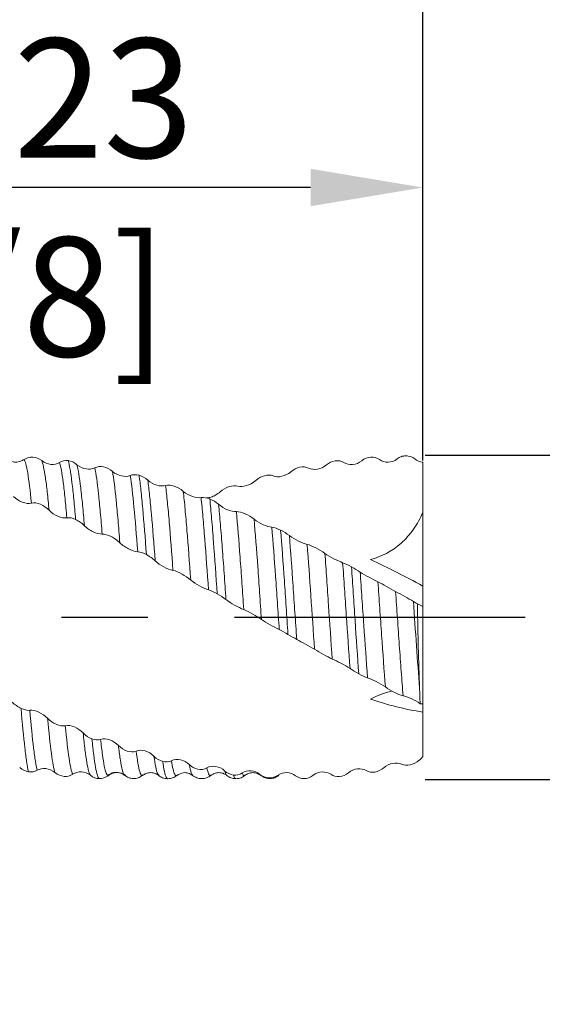
# Model space of a CAD drawing. Units: millimetres. Extents: x -50 to 55, y -52 to 38.
# Drawn here: x 20 to 36, y -11 to 18 of the extents above; entities that cross this region are included whole.
import ezdxf

# ---------------------------------------------------------------- set-up
doc = ezdxf.new("R2010")
doc.units = ezdxf.units.MM
doc.header["$PDSIZE"] = -1
doc.linetypes.add('CENTERX2', pattern=[20.32, 12.7, -2.54, 2.54, -2.54])
doc.layers.add('중심선', color=1, linetype='CENTERX2')
doc.layers.add('치수문자_일반주서', color=7, linetype='Continuous', lineweight=15)
doc.styles.add('SLDTEXTSTYLE0', font='TXT', dxfattribs={"width": 0.75})
doc.dimstyles.new('SLDDIMSTYLE0', dxfattribs={"dimtxt": 3.5, "dimasz": 3.302, "dimexe": 0, "dimexo": 0.0625, "dimgap": 0.875, "dimtad": 1, "dimrnd": 1e-09, "dimzin": 12, "dimdsep": 46, "dimtxsty": 'SLDTEXTSTYLE0', "dimsah": 1, "dimcen": 0.09, "dimadec": 0, "dimazin": 3, "dimtfac": 1, "dimtmove": 0, "dimatfit": 0, "dimfxl": 1, "dimfrac": 2, "dimtolj": 1, "dimtzin": 12, "dimarcsym": 0})
doc.dimstyles.new('SLDDIMSTYLE1', dxfattribs={"dimtxt": 3.5, "dimasz": 3.302, "dimexe": 0, "dimexo": 0.0625, "dimgap": 0.875, "dimtad": 1, "dimrnd": 1e-09, "dimzin": 4, "dimdsep": 46, "dimtxsty": 'SLDTEXTSTYLE0', "dimsah": 1, "dimcen": 0.09, "dimadec": 0, "dimazin": 1, "dimtfac": 1, "dimtofl": 0, "dimtmove": 0, "dimatfit": 3, "dimfxl": 1, "dimfrac": 2, "dimtolj": 1, "dimtzin": 12, "dimarcsym": 0})

# ---------------------------------------------------------------- blocks, each defined once
blk = doc.blocks.new('_D')
at = {"layer": 'Defpoints', "color": 0}
for p in [(9.912, 12.623), (32.137, 4.764), (9.912, -0.517)]:
    blk.add_point(p, dxfattribs=at)
at = {"layer": '치수문자_일반주서', "color": 0, "lineweight": -2}
for p, q in [((9.912, -0.455), (9.912, 12.623)), ((28.835, 12.623), (13.214, 12.623)), ((32.137, 4.826), (32.137, 12.623))]:
    blk.add_line(p, q, dxfattribs=at)
at = {"layer": '치수문자_일반주서', "color": 0}
for points in [[(13.214, 13.174), (13.214, 12.073), (9.912, 12.623)], [(28.835, 12.073), (28.835, 13.174), (32.137, 12.623)]]:
    blk.add_solid(points, dxfattribs=at)
at = {"layer": '치수문자_일반주서', "color": 0, "insert": (19.437, 16.998), "char_height": 3.5, "attachment_point": 2, "style": 'SLDTEXTSTYLE0'}
blk.add_mtext('\\A1;22.23 [7/8]', dxfattribs=at)
blk = doc.blocks.new('_D_1')
at = {"layer": 'Defpoints', "color": 0}
for p in [(-31.363, 25.943), (32.137, 4.543), (-31.363, 4.264)]:
    blk.add_point(p, dxfattribs=at)
at = {"layer": '치수문자_일반주서', "color": 0, "lineweight": -2}
for p, q in [((-31.363, 4.326), (-31.363, 25.943)), ((28.835, 25.943), (-28.061, 25.943)), ((32.137, 4.605), (32.137, 25.943))]:
    blk.add_line(p, q, dxfattribs=at)
at = {"layer": '치수문자_일반주서', "color": 0}
for points in [[(-28.061, 26.494), (-28.061, 25.393), (-31.363, 25.943)], [(28.835, 25.393), (28.835, 26.494), (32.137, 25.943)]]:
    blk.add_solid(points, dxfattribs=at)
at = {"layer": '치수문자_일반주서', "color": 0, "insert": (2.063, 30.318), "char_height": 3.5, "attachment_point": 2, "style": 'SLDTEXTSTYLE0'}
blk.add_mtext('\\A1;63.50 [2 1/2]', dxfattribs=at)
blk = doc.blocks.new('*D6')
at = {"layer": 'Defpoints', "color": 0}
for p in [(32.137, 4.764), (32.137, -4.761), (52.004, -4.761)]:
    blk.add_point(p, dxfattribs=at)
at = {"layer": '치수문자_일반주서', "color": 0, "lineweight": -2}
for p, q in [((52.004, 4.764), (52.004, 37.836)), ((52.004, 8.066), (52.004, 11.368)), ((32.2, 4.764), (52.004, 4.764)), ((52.004, 4.764), (52.004, -4.761)), ((32.2, -4.761), (52.004, -4.761)), ((52.004, -8.063), (52.004, -11.365))]:
    blk.add_line(p, q, dxfattribs=at)
at = {"layer": '치수문자_일반주서', "color": 0}
for points in [[(51.454, 8.066), (52.554, 8.066), (52.004, 4.764)], [(52.554, -8.063), (51.454, -8.063), (52.004, -4.761)]]:
    blk.add_solid(points, dxfattribs=at)
at = {"layer": '치수문자_일반주서', "color": 0, "insert": (49.379, 24.711), "char_height": 3.5, "attachment_point": 5, "rotation": 90, "style": 'SLDTEXTSTYLE0'}
blk.add_mtext('\\A1;{%%c9.53 [3/8]}', dxfattribs=at)

msp = doc.modelspace()

# ---------------------------------------------------------------- linework, layer by layer
at = {"color": 8, "linetype": 'Continuous', "lineweight": 15}
msp.add_line((31.382, 4.652), (31.374, 4.64), dxfattribs=at)
at = {"color": 1, "linetype": 'Continuous', "lineweight": 15}
for p, q in [((31.673, 4.739), (31.638, 4.744)), ((32.137, 3.085), (32.137, 4.543)), ((32.137, 0.92), (32.137, 3.085)), ((32.137, 0.317), (32.137, 0.92)), ((32.137, -2.543), (32.137, 0.317)), ((32.137, -2.543), (32.137, -2.783)), ((32.137, -4.09), (32.137, -2.783)), ((23.369, -4.627), (23.36, -4.623)), ((27.377, -4.634), (27.348, -4.614)), ((23.897, -4.63), (23.887, -4.635)), ((24.376, -4.633), (24.374, -4.63)), ((25.905, -4.63), (25.901, -4.636)), ((26.372, -4.633), (26.369, -4.632))]:
    msp.add_line(p, q, dxfattribs=at)
for points, knots in [([(20.025, 4.581), (20.072, 4.57), (20.172, 4.548), (20.308, 4.573), (20.383, 4.617), (20.414, 4.635)], [0, 0, 0, 0, 0.338525, 0.730514, 1, 1, 1, 1]), ([(20.414, 4.635), (20.489, 4.688), (20.578, 4.712), (20.76, 4.702), (20.854, 4.668), (20.934, 4.602)], [0, 0, 0, 0, 0.5, 0.5, 1, 1, 1, 1]), ([(20.631, 3.354), (20.596, 3.717), (20.559, 4.022), (20.503, 4.35), (20.485, 4.438), (20.449, 4.57), (20.432, 4.613), (20.414, 4.635)], [0, 0, 0, 0, 0.5, 0.5, 0.75, 0.75, 1, 1, 1, 1]), ([(30.859, 4.633), (30.784, 4.685), (30.695, 4.709), (30.513, 4.699), (30.418, 4.664), (30.339, 4.598)], [0, 0, 0, 0, 0.5, 0.5, 1, 1, 1, 1]), ([(31.382, 4.652), (31.303, 4.589), (31.209, 4.559), (31.023, 4.555), (30.934, 4.581), (30.859, 4.633)], [0, 0, 0, 0, 0.5, 0.5, 1, 1, 1, 1]), ([(31.637, 4.744), (31.587, 4.741), (31.535, 4.739), (31.497, 4.717), (31.496, 4.717)], [0, 0, 0, 0, 0.975645, 1, 1, 1, 1]), ([(20.934, 4.602), (21.014, 4.535), (21.108, 4.501), (21.294, 4.486), (21.383, 4.506), (21.457, 4.551)], [0, 0, 0, 0, 0.5, 0.5, 1, 1, 1, 1]), ([(21.151, 3.144), (21.133, 3.337), (21.116, 3.515), (21.079, 3.839), (21.061, 3.985), (21.024, 4.235), (21.005, 4.339), (20.969, 4.504), (20.952, 4.563), (20.934, 4.602)], [0, 0, 0, 0, 0.25, 0.25, 0.5, 0.5, 0.75, 0.75, 1, 1, 1, 1]), ([(21.673, 2.923), (21.655, 3.128), (21.638, 3.315), (21.603, 3.663), (21.585, 3.822), (21.529, 4.242), (21.492, 4.442), (21.457, 4.551)], [0, 0, 0, 0, 0.25, 0.25, 0.5, 0.5, 1, 1, 1, 1]), ([(21.929, 2.874), (21.912, 3.086), (21.895, 3.281), (21.86, 3.643), (21.842, 3.81), (21.787, 4.255), (21.749, 4.475), (21.714, 4.603)], [0, 0, 0, 0, 0.25, 0.25, 0.5, 0.5, 1, 1, 1, 1]), ([(21.97, 4.482), (22.049, 4.413), (22.144, 4.372), (22.33, 4.344), (22.419, 4.355), (22.493, 4.392)], [0, 0, 0, 0, 0.5, 0.5, 1, 1, 1, 1]), ([(22.187, 2.692), (22.169, 2.908), (22.152, 3.108), (22.117, 3.477), (22.099, 3.648), (22.044, 4.107), (22.006, 4.34), (21.97, 4.482)], [0, 0, 0, 0, 0.25, 0.25, 0.5, 0.5, 1, 1, 1, 1]), ([(22.493, 4.392), (22.568, 4.429), (22.657, 4.438), (22.84, 4.402), (22.934, 4.357), (23.014, 4.286)], [0, 0, 0, 0, 0.5, 0.5, 1, 1, 1, 1]), ([(22.711, 2.445), (22.692, 2.671), (22.674, 2.884), (22.639, 3.276), (22.622, 3.456), (22.568, 3.953), (22.53, 4.218), (22.493, 4.392)], [0, 0, 0, 0, 0.25, 0.25, 0.5, 0.5, 1, 1, 1, 1]), ([(28.778, 4.383), (28.703, 4.42), (28.614, 4.428), (28.432, 4.392), (28.338, 4.347), (28.258, 4.276)], [0, 0, 0, 0, 0.5, 0.5, 1, 1, 1, 1]), ([(29.301, 4.475), (29.222, 4.406), (29.127, 4.365), (28.941, 4.336), (28.852, 4.347), (28.778, 4.383)], [0, 0, 0, 0, 0.5, 0.5, 1, 1, 1, 1]), ([(30.339, 4.598), (30.259, 4.531), (30.164, 4.497), (29.978, 4.481), (29.889, 4.501), (29.815, 4.546)], [0, 0, 0, 0, 0.5, 0.5, 1, 1, 1, 1]), ([(23.014, 4.286), (23.093, 4.216), (23.188, 4.172), (23.374, 4.132), (23.463, 4.136), (23.537, 4.165)], [0, 0, 0, 0, 0.5, 0.5, 1, 1, 1, 1]), ([(23.231, 2.19), (23.212, 2.425), (23.194, 2.648), (23.158, 3.064), (23.141, 3.255), (23.088, 3.786), (23.051, 4.08), (23.014, 4.286)], [0, 0, 0, 0, 0.25, 0.25, 0.5, 0.5, 1, 1, 1, 1]), ([(23.754, 1.927), (23.717, 2.412), (23.68, 2.858), (23.611, 3.606), (23.574, 3.928), (23.537, 4.165)], [0, 0, 0, 0, 0.5, 0.5, 1, 1, 1, 1]), ([(24.011, 1.841), (23.974, 2.337), (23.937, 2.798), (23.885, 3.384), (23.868, 3.565), (23.832, 3.895), (23.814, 4.043), (23.795, 4.171)], [0, 0, 0, 0, 0.5, 0.5, 0.75, 0.75, 1, 1, 1, 1]), ([(28.258, 4.276), (28.179, 4.206), (28.084, 4.162), (27.898, 4.122), (27.81, 4.125), (27.736, 4.154)], [0, 0, 0, 0, 0.5, 0.5, 1, 1, 1, 1]), ([(24.052, 4.028), (24.131, 3.956), (24.225, 3.908), (24.411, 3.856), (24.5, 3.851), (24.575, 3.871)], [0, 0, 0, 0, 0.5, 0.5, 1, 1, 1, 1]), ([(24.269, 1.659), (24.232, 2.156), (24.194, 2.623), (24.141, 3.221), (24.124, 3.404), (24.088, 3.742), (24.07, 3.895), (24.052, 4.028)], [0, 0, 0, 0, 0.5, 0.5, 0.75, 0.75, 1, 1, 1, 1]), ([(24.575, 3.871), (24.649, 3.89), (24.738, 3.882), (24.921, 3.823), (25.015, 3.771), (25.095, 3.7)], [0, 0, 0, 0, 0.5, 0.5, 1, 1, 1, 1]), ([(24.792, 1.379), (24.756, 1.885), (24.718, 2.37), (24.664, 3.003), (24.646, 3.198), (24.611, 3.557), (24.593, 3.723), (24.575, 3.871)], [0, 0, 0, 0, 0.5, 0.5, 0.75, 0.75, 1, 1, 1, 1]), ([(26.699, 3.857), (26.624, 3.876), (26.535, 3.868), (26.353, 3.808), (26.259, 3.756), (26.179, 3.685)], [0, 0, 0, 0, 0.5, 0.5, 1, 1, 1, 1]), ([(27.222, 4.016), (27.143, 3.944), (27.048, 3.896), (26.862, 3.843), (26.773, 3.838), (26.699, 3.857)], [0, 0, 0, 0, 0.5, 0.5, 1, 1, 1, 1]), ([(20.631, 3.354), (20.552, 3.334), (20.457, 3.346), (20.271, 3.418), (20.182, 3.477), (20.108, 3.553)], [0, 0, 0, 0, 0.5, 0.5, 1, 1, 1, 1]), ([(25.095, 3.7), (25.175, 3.629), (25.269, 3.579), (25.455, 3.517), (25.544, 3.505), (25.618, 3.516)], [0, 0, 0, 0, 0.5, 0.5, 1, 1, 1, 1]), ([(25.312, 1.096), (25.276, 1.608), (25.238, 2.108), (25.183, 2.774), (25.165, 2.982), (25.131, 3.363), (25.113, 3.539), (25.095, 3.7)], [0, 0, 0, 0, 0.5, 0.5, 0.75, 0.75, 1, 1, 1, 1]), ([(25.835, 0.809), (25.8, 1.324), (25.762, 1.836), (25.707, 2.531), (25.688, 2.75), (25.653, 3.157), (25.636, 3.343), (25.618, 3.516)], [0, 0, 0, 0, 0.5, 0.5, 0.75, 0.75, 1, 1, 1, 1]), ([(26.179, 3.685), (26.135, 3.652), (26.049, 3.586), (25.907, 3.525), (25.821, 3.511), (25.781, 3.505)], [0, 0, 0, 0, 0.3453228, 0.689123, 1, 1, 1, 1]), ([(26.091, 0.692), (26.056, 1.213), (26.019, 1.735), (25.964, 2.45), (25.946, 2.678), (25.91, 3.101), (25.893, 3.296), (25.876, 3.476)], [0, 0, 0, 0, 0.5, 0.5, 0.75, 0.75, 1, 1, 1, 1]), ([(21.151, 3.144), (21.076, 3.22), (20.987, 3.281), (20.805, 3.358), (20.711, 3.374), (20.631, 3.354)], [0, 0, 0, 0, 0.5, 0.5, 1, 1, 1, 1]), ([(26.132, 3.319), (26.211, 3.25), (26.305, 3.197), (26.491, 3.124), (26.58, 3.104), (26.654, 3.105)], [0, 0, 0, 0, 0.5, 0.5, 1, 1, 1, 1]), ([(26.348, 0.523), (26.331, 0.782), (26.314, 1.039), (26.277, 1.548), (26.259, 1.798), (26.222, 2.278), (26.203, 2.508), (26.167, 2.937), (26.149, 3.136), (26.132, 3.319)], [0, 0, 0, 0, 0.25, 0.25, 0.5, 0.5, 0.75, 0.75, 1, 1, 1, 1]), ([(21.673, 2.923), (21.594, 2.911), (21.5, 2.928), (21.314, 3.008), (21.225, 3.069), (21.151, 3.144)], [0, 0, 0, 0, 0.5, 0.5, 1, 1, 1, 1]), ([(26.871, 0.228), (26.853, 0.491), (26.836, 0.748), (26.801, 1.262), (26.782, 1.516), (26.727, 2.255), (26.689, 2.715), (26.654, 3.105)], [0, 0, 0, 0, 0.25, 0.25, 0.5, 0.5, 1, 1, 1, 1]), ([(26.654, 3.105), (26.729, 3.105), (26.818, 3.082), (27, 3.003), (27.094, 2.946), (27.174, 2.88)], [0, 0, 0, 0, 0.5, 0.5, 1, 1, 1, 1]), ([(32.137, 3.085), (32.059, 2.906), (31.966, 2.74), (31.752, 2.435), (31.628, 2.296), (31.229, 1.941), (30.918, 1.78), (30.596, 1.696)], [0, 0, 0, 0, 0.25, 0.25, 0.5, 0.5, 1, 1, 1, 1]), ([(22.711, 2.445), (22.631, 2.442), (22.536, 2.467), (22.35, 2.555), (22.261, 2.618), (22.187, 2.692)], [0, 0, 0, 0, 0.5, 0.5, 1, 1, 1, 1]), ([(27.391, -0.065), (27.373, 0.2), (27.355, 0.462), (27.321, 0.976), (27.303, 1.234), (27.248, 1.988), (27.21, 2.466), (27.174, 2.88)], [0, 0, 0, 0, 0.25, 0.25, 0.5, 0.5, 1, 1, 1, 1]), ([(27.174, 2.88), (27.254, 2.814), (27.348, 2.76), (27.534, 2.68), (27.623, 2.653), (27.697, 2.644)], [0, 0, 0, 0, 0.5, 0.5, 1, 1, 1, 1]), ([(27.914, -0.359), (27.896, -0.094), (27.878, 0.172), (27.842, 0.693), (27.825, 0.949), (27.771, 1.714), (27.733, 2.208), (27.697, 2.644)], [0, 0, 0, 0, 0.25, 0.25, 0.5, 0.5, 1, 1, 1, 1]), ([(23.231, 2.19), (23.156, 2.261), (23.067, 2.324), (22.885, 2.417), (22.79, 2.447), (22.711, 2.445)], [0, 0, 0, 0, 0.5, 0.5, 1, 1, 1, 1]), ([(28.171, -0.5), (28.152, -0.232), (28.134, 0.037), (28.099, 0.567), (28.082, 0.826), (28.029, 1.603), (27.991, 2.11), (27.955, 2.561)], [0, 0, 0, 0, 0.25, 0.25, 0.5, 0.5, 1, 1, 1, 1]), ([(28.429, -0.648), (28.41, -0.384), (28.392, -0.118), (28.356, 0.409), (28.339, 0.668), (28.286, 1.438), (28.248, 1.945), (28.211, 2.401)], [0, 0, 0, 0, 0.25, 0.25, 0.5, 0.5, 1, 1, 1, 1]), ([(28.211, 2.401), (28.291, 2.338), (28.385, 2.284), (28.571, 2.195), (28.66, 2.161), (28.735, 2.142)], [0, 0, 0, 0, 0.5, 0.5, 1, 1, 1, 1]), ([(23.754, 1.927), (23.675, 1.933), (23.58, 1.963), (23.395, 2.056), (23.305, 2.118), (23.231, 2.19)], [0, 0, 0, 0, 0.5, 0.5, 1, 1, 1, 1]), ([(28.952, -0.939), (28.915, -0.417), (28.878, 0.124), (28.809, 1.153), (28.772, 1.669), (28.735, 2.142)], [0, 0, 0, 0, 0.5, 0.5, 1, 1, 1, 1]), ([(28.735, 2.142), (28.809, 2.123), (28.898, 2.087), (29.081, 1.993), (29.175, 1.935), (29.255, 1.878)], [0, 0, 0, 0, 0.5, 0.5, 1, 1, 1, 1]), ([(29.472, -1.224), (29.436, -0.711), (29.398, -0.17), (29.345, 0.614), (29.328, 0.871), (29.292, 1.382), (29.274, 1.634), (29.255, 1.878)], [0, 0, 0, 0, 0.5, 0.5, 0.75, 0.75, 1, 1, 1, 1]), ([(29.255, 1.878), (29.335, 1.82), (29.43, 1.767), (29.615, 1.672), (29.704, 1.633), (29.778, 1.605)], [0, 0, 0, 0, 0.5, 0.5, 1, 1, 1, 1]), ([(24.792, 1.379), (24.712, 1.395), (24.618, 1.431), (24.432, 1.53), (24.343, 1.592), (24.269, 1.659)], [0, 0, 0, 0, 0.5, 0.5, 1, 1, 1, 1]), ([(29.996, -1.506), (29.959, -1.004), (29.921, -0.467), (29.867, 0.325), (29.85, 0.585), (29.815, 1.099), (29.797, 1.356), (29.778, 1.605)], [0, 0, 0, 0, 0.5, 0.5, 0.75, 0.75, 1, 1, 1, 1]), ([(30.252, -1.662), (30.216, -1.161), (30.178, -0.621), (30.124, 0.183), (30.107, 0.448), (30.072, 0.969), (30.055, 1.229), (30.037, 1.484)], [0, 0, 0, 0, 0.5, 0.5, 0.75, 0.75, 1, 1, 1, 1]), ([(25.312, 1.096), (25.237, 1.159), (25.148, 1.22), (24.966, 1.322), (24.872, 1.363), (24.792, 1.379)], [0, 0, 0, 0, 0.5, 0.5, 1, 1, 1, 1]), ([(30.51, -1.778), (30.474, -1.291), (30.436, -0.76), (30.381, 0.036), (30.363, 0.301), (30.329, 0.819), (30.311, 1.076), (30.293, 1.329)], [0, 0, 0, 0, 0.5, 0.5, 0.75, 0.75, 1, 1, 1, 1]), ([(30.293, 1.329), (30.372, 1.278), (30.466, 1.225), (30.652, 1.126), (30.741, 1.08), (30.816, 1.044)], [0, 0, 0, 0, 0.5, 0.5, 1, 1, 1, 1]), ([(25.835, 0.809), (25.756, 0.833), (25.661, 0.873), (25.475, 0.974), (25.386, 1.034), (25.312, 1.096)], [0, 0, 0, 0, 0.5, 0.5, 1, 1, 1, 1]), ([(31.033, -2.045), (30.998, -1.576), (30.96, -1.055), (30.905, -0.262), (30.886, 0.005), (30.851, 0.53), (30.834, 0.787), (30.816, 1.044)], [0, 0, 0, 0, 0.5, 0.5, 0.75, 0.75, 1, 1, 1, 1]), ([(30.816, 1.044), (30.89, 1.007), (30.979, 0.959), (31.161, 0.857), (31.256, 0.802), (31.335, 0.757)], [0, 0, 0, 0, 0.5, 0.5, 1, 1, 1, 1]), ([(31.552, -2.304), (31.534, -2.077), (31.517, -1.839), (31.481, -1.342), (31.462, -1.084), (31.425, -0.559), (31.407, -0.292), (31.37, 0.238), (31.353, 0.499), (31.335, 0.757)], [0, 0, 0, 0, 0.25, 0.25, 0.5, 0.5, 0.75, 0.75, 1, 1, 1, 1]), ([(31.335, 0.757), (31.415, 0.712), (31.51, 0.662), (31.695, 0.56), (31.784, 0.51), (31.858, 0.465)], [0, 0, 0, 0, 0.5, 0.5, 1, 1, 1, 1]), ([(26.871, 0.228), (26.792, 0.26), (26.697, 0.305), (26.511, 0.409), (26.422, 0.466), (26.348, 0.523)], [0, 0, 0, 0, 0.5, 0.5, 1, 1, 1, 1]), ([(32.037, -2.071), (32.009, -1.686), (31.978, -1.267), (31.917, -0.405), (31.887, 0.037), (31.858, 0.465)], [0, 0, 0, 0, 0.5, 0.5, 1, 1, 1, 1]), ([(32.037, -2.071), (32.024, -1.693), (32.012, -1.287), (31.996, -0.667), (31.991, -0.458), (31.982, -0.033), (31.977, 0.182), (31.973, 0.396)], [0, 0, 0, 0, 0.5, 0.5, 0.75, 0.75, 1, 1, 1, 1]), ([(27.391, -0.065), (27.316, -0.015), (27.227, 0.04), (27.045, 0.145), (26.951, 0.195), (26.871, 0.228)], [0, 0, 0, 0, 0.5, 0.5, 1, 1, 1, 1]), ([(27.914, -0.359), (27.835, -0.319), (27.74, -0.271), (27.555, -0.168), (27.466, -0.115), (27.391, -0.065)], [0, 0, 0, 0, 0.5, 0.5, 1, 1, 1, 1]), ([(28.952, -0.939), (28.872, -0.892), (28.777, -0.841), (28.592, -0.739), (28.503, -0.69), (28.429, -0.648)], [0, 0, 0, 0, 0.5, 0.5, 1, 1, 1, 1]), ([(29.472, -1.224), (29.398, -1.19), (29.309, -1.144), (29.126, -1.042), (29.032, -0.986), (28.952, -0.939)], [0, 0, 0, 0, 0.5, 0.5, 1, 1, 1, 1]), ([(29.996, -1.506), (29.917, -1.452), (29.822, -1.399), (29.636, -1.301), (29.547, -1.257), (29.472, -1.224)], [0, 0, 0, 0, 0.5, 0.5, 1, 1, 1, 1]), ([(31.033, -2.045), (30.953, -1.987), (30.858, -1.933), (30.673, -1.84), (30.584, -1.802), (30.51, -1.778)], [0, 0, 0, 0, 0.5, 0.5, 1, 1, 1, 1]), ([(31.217, -2.164), (31.167, -2.177), (30.974, -2.227), (30.757, -2.326), (30.596, -2.399)], [0, 0, 0, 0, 0.2564448, 1, 1, 1, 1]), ([(31.552, -2.304), (31.477, -2.288), (31.389, -2.254), (31.206, -2.162), (31.112, -2.104), (31.033, -2.045)], [0, 0, 0, 0, 0.5, 0.5, 1, 1, 1, 1]), ([(32.053, -2.539), (31.975, -2.48), (31.884, -2.429), (31.707, -2.348), (31.623, -2.319), (31.552, -2.304)], [0, 0, 0, 0, 0.5, 0.5, 1, 1, 1, 1]), ([(20.543, -4.536), (20.524, -4.458), (20.507, -4.359), (20.473, -4.124), (20.455, -3.985), (20.401, -3.51), (20.363, -3.115), (20.327, -2.674)], [0, 0, 0, 0, 0.25, 0.25, 0.5, 0.5, 1, 1, 1, 1]), ([(20.584, -2.731), (20.663, -2.723), (20.757, -2.743), (20.943, -2.827), (21.032, -2.888), (21.107, -2.963)], [0, 0, 0, 0, 0.5, 0.5, 1, 1, 1, 1]), ([(20.801, -4.493), (20.782, -4.425), (20.764, -4.335), (20.73, -4.117), (20.712, -3.988), (20.658, -3.539), (20.62, -3.159), (20.584, -2.731)], [0, 0, 0, 0, 0.25, 0.25, 0.5, 0.5, 1, 1, 1, 1]), ([(21.107, -2.963), (21.181, -3.039), (21.27, -3.1), (21.453, -3.18), (21.547, -3.2), (21.627, -3.183)], [0, 0, 0, 0, 0.5, 0.5, 1, 1, 1, 1]), ([(21.324, -4.559), (21.305, -4.506), (21.287, -4.432), (21.251, -4.242), (21.235, -4.129), (21.181, -3.725), (21.143, -3.372), (21.107, -2.963)], [0, 0, 0, 0, 0.25, 0.25, 0.5, 0.5, 1, 1, 1, 1]), ([(21.627, -3.183), (21.707, -3.167), (21.802, -3.181), (21.987, -3.257), (22.076, -3.317), (22.15, -3.393)], [0, 0, 0, 0, 0.5, 0.5, 1, 1, 1, 1]), ([(21.844, -4.607), (21.826, -4.571), (21.807, -4.513), (21.771, -4.353), (21.754, -4.253), (21.701, -3.896), (21.664, -3.571), (21.627, -3.183)], [0, 0, 0, 0, 0.25, 0.25, 0.5, 0.5, 1, 1, 1, 1]), ([(22.368, -4.64), (22.331, -4.602), (22.293, -4.47), (22.241, -4.155), (22.223, -4.031), (22.187, -3.741), (22.169, -3.575), (22.15, -3.393)], [0, 0, 0, 0, 0.5, 0.5, 0.75, 0.75, 1, 1, 1, 1]), ([(22.624, -4.737), (22.587, -4.714), (22.55, -4.597), (22.497, -4.3), (22.481, -4.182), (22.445, -3.904), (22.427, -3.744), (22.409, -3.567)], [0, 0, 0, 0, 0.5, 0.5, 0.75, 0.75, 1, 1, 1, 1]), ([(22.665, -3.585), (22.744, -3.559), (22.839, -3.566), (23.025, -3.632), (23.114, -3.688), (23.188, -3.764)], [0, 0, 0, 0, 0.5, 0.5, 1, 1, 1, 1]), ([(22.882, -4.651), (22.846, -4.646), (22.808, -4.548), (22.754, -4.276), (22.737, -4.166), (22.702, -3.906), (22.683, -3.754), (22.665, -3.585)], [0, 0, 0, 0, 0.5, 0.5, 0.75, 0.75, 1, 1, 1, 1]), ([(23.188, -3.764), (23.263, -3.84), (23.352, -3.896), (23.534, -3.957), (23.628, -3.962), (23.708, -3.928)], [0, 0, 0, 0, 0.5, 0.5, 1, 1, 1, 1]), ([(23.36, -4.623), (23.357, -4.623), (23.336, -4.617), (23.297, -4.483), (23.245, -4.218), (23.209, -3.944), (23.19, -3.78), (23.188, -3.764)], [0, 0, 0, 0, 0.04776, 0.357114, 0.662867, 0.967998, 1, 1, 1, 1]), ([(23.708, -3.928), (23.788, -3.895), (23.883, -3.896), (24.068, -3.952), (24.157, -4.005), (24.231, -4.08)], [0, 0, 0, 0, 0.5, 0.5, 1, 1, 1, 1]), ([(23.887, -4.635), (23.881, -4.639), (23.858, -4.656), (23.815, -4.547), (23.761, -4.319), (23.726, -4.058), (23.708, -3.928)], [0, 0, 0, 0, 0.088849, 0.395108, 0.69913, 1, 1, 1, 1]), ([(24.374, -4.63), (24.362, -4.621), (24.332, -4.599), (24.283, -4.419), (24.248, -4.192), (24.231, -4.08)], [0, 0, 0, 0, 0.250954, 0.628165, 1, 1, 1, 1]), ([(24.64, -4.739), (24.624, -4.73), (24.59, -4.713), (24.538, -4.542), (24.505, -4.336), (24.489, -4.234)], [0, 0, 0, 0, 0.325179, 0.664848, 1, 1, 1, 1]), ([(24.745, -4.211), (24.824, -4.169), (24.918, -4.163), (25.104, -4.206), (25.193, -4.254), (25.267, -4.326)], [0, 0, 0, 0, 0.5, 0.5, 1, 1, 1, 1]), ([(24.903, -4.635), (24.899, -4.641), (24.879, -4.673), (24.842, -4.622), (24.793, -4.486), (24.761, -4.303), (24.745, -4.211)], [0, 0, 0, 0, 0.067434, 0.379333, 0.691421, 1, 1, 1, 1]), ([(25.267, -4.326), (25.342, -4.397), (25.431, -4.444), (25.613, -4.482), (25.707, -4.472), (25.787, -4.424)], [0, 0, 0, 0, 0.5, 0.5, 1, 1, 1, 1]), ([(25.37, -4.627), (25.355, -4.614), (25.321, -4.584), (25.287, -4.42), (25.267, -4.326)], [0, 0, 0, 0, 0.42554, 1, 1, 1, 1]), ([(30.985, -4.418), (31.064, -4.348), (31.159, -4.306), (31.345, -4.273), (31.434, -4.281), (31.508, -4.315)], [0, 0, 0, 0, 0.5, 0.5, 1, 1, 1, 1]), ([(31.508, -4.315), (31.583, -4.349), (31.672, -4.355), (31.854, -4.315), (31.949, -4.269), (32.028, -4.197)], [0, 0, 0, 0, 0.5, 0.5, 1, 1, 1, 1]), ([(21.324, -4.559), (21.244, -4.491), (21.149, -4.454), (20.964, -4.434), (20.875, -4.451), (20.801, -4.493)], [0, 0, 0, 0, 0.5, 0.5, 1, 1, 1, 1]), ([(21.844, -4.607), (21.77, -4.657), (21.681, -4.678), (21.498, -4.662), (21.404, -4.626), (21.324, -4.559)], [0, 0, 0, 0, 0.5, 0.5, 1, 1, 1, 1]), ([(22.368, -4.64), (22.289, -4.575), (22.194, -4.543), (22.008, -4.534), (21.919, -4.558), (21.844, -4.607)], [0, 0, 0, 0, 0.5, 0.5, 1, 1, 1, 1]), ([(22.873, -4.648), (22.908, -4.623), (22.981, -4.571), (23.116, -4.545), (23.252, -4.563), (23.324, -4.609), (23.36, -4.632)], [0, 0, 0, 0, 0.244219, 0.500007, 0.755789, 1, 1, 1, 1]), ([(23.405, -4.642), (23.326, -4.582), (23.231, -4.557), (23.045, -4.563), (22.956, -4.594), (22.882, -4.651)], [0, 0, 0, 0, 0.5, 0.5, 1, 1, 1, 1]), ([(23.898, -4.647), (23.933, -4.623), (24.003, -4.576), (24.137, -4.554), (24.272, -4.576), (24.342, -4.623), (24.376, -4.647)], [0, 0, 0, 0, 0.245474, 0.499803, 0.754224, 1, 1, 1, 1]), ([(24.906, -4.641), (24.967, -4.606), (25.064, -4.551), (25.25, -4.567), (25.329, -4.616), (25.369, -4.641)], [0, 0, 0, 0, 0.450175, 0.715614, 1, 1, 1, 1]), ([(25.787, -4.424), (25.867, -4.376), (25.962, -4.364), (26.147, -4.396), (26.236, -4.44), (26.31, -4.508)], [0, 0, 0, 0, 0.5, 0.5, 1, 1, 1, 1]), ([(25.901, -4.636), (25.898, -4.64), (25.878, -4.672), (25.839, -4.617), (25.805, -4.488), (25.787, -4.424)], [0, 0, 0, 0, 0.083621, 0.541993, 1, 1, 1, 1]), ([(25.906, -4.642), (25.947, -4.616), (26.026, -4.566), (26.17, -4.555), (26.29, -4.586), (26.344, -4.623), (26.369, -4.641)], [0, 0, 0, 0, 0.280973, 0.544933, 0.78516, 1, 1, 1, 1]), ([(26.369, -4.632), (26.365, -4.63), (26.345, -4.625), (26.326, -4.559), (26.31, -4.508)], [0, 0, 0, 0, 0.22489, 1, 1, 1, 1]), ([(26.825, -4.571), (26.904, -4.516), (26.999, -4.496), (27.185, -4.514), (27.274, -4.551), (27.348, -4.614)], [0, 0, 0, 0, 0.5, 0.5, 1, 1, 1, 1]), ([(26.901, -4.63), (26.895, -4.639), (26.87, -4.677), (26.845, -4.617), (26.825, -4.571)], [0, 0, 0, 0, 0.2333, 1, 1, 1, 1]), ([(26.899, -4.647), (26.934, -4.623), (27.004, -4.576), (27.138, -4.554), (27.272, -4.576), (27.342, -4.623), (27.377, -4.646)], [0, 0, 0, 0, 0.245579, 0.499875, 0.754224, 1, 1, 1, 1]), ([(27.348, -4.614), (27.423, -4.677), (27.512, -4.712), (27.694, -4.724), (27.789, -4.7), (27.868, -4.641)], [0, 0, 0, 0, 0.5, 0.5, 1, 1, 1, 1]), ([(27.868, -4.641), (27.948, -4.581), (28.043, -4.556), (28.229, -4.563), (28.318, -4.594), (28.392, -4.651)], [0, 0, 0, 0, 0.5, 0.5, 1, 1, 1, 1]), ([(28.906, -4.641), (28.985, -4.577), (29.08, -4.545), (29.265, -4.537), (29.354, -4.56), (29.429, -4.61)], [0, 0, 0, 0, 0.5, 0.5, 1, 1, 1, 1]), ([(29.429, -4.61), (29.503, -4.66), (29.592, -4.681), (29.774, -4.667), (29.869, -4.631), (29.948, -4.563)], [0, 0, 0, 0, 0.5, 0.5, 1, 1, 1, 1]), ([(29.948, -4.563), (30.028, -4.496), (30.123, -4.46), (30.308, -4.44), (30.397, -4.457), (30.471, -4.5)], [0, 0, 0, 0, 0.5, 0.5, 1, 1, 1, 1]), ([(23.369, -4.641), (23.407, -4.666), (23.485, -4.718), (23.628, -4.742), (23.771, -4.722), (23.849, -4.673), (23.888, -4.649)], [0, 0, 0, 0, 0.243836, 0.50011, 0.756328, 1, 1, 1, 1]), ([(24.373, -4.644), (24.407, -4.669), (24.48, -4.722), (24.585, -4.734), (24.64, -4.741)], [0, 0, 0, 0, 0.472925, 1, 1, 1, 1]), ([(24.641, -4.741), (24.689, -4.736), (24.783, -4.726), (24.864, -4.671), (24.904, -4.643)], [0, 0, 0, 0, 0.5021189, 1, 1, 1, 1]), ([(25.37, -4.642), (25.409, -4.668), (25.489, -4.721), (25.636, -4.745), (25.783, -4.722), (25.864, -4.669), (25.903, -4.644)], [0, 0, 0, 0, 0.245409, 0.500453, 0.755269, 1, 1, 1, 1]), ([(26.371, -4.643), (26.411, -4.67), (26.492, -4.726), (26.587, -4.736), (26.634, -4.741)], [0, 0, 0, 0, 0.498255, 1, 1, 1, 1]), ([(26.634, -4.731), (26.626, -4.732), (26.605, -4.733), (26.583, -4.672), (26.568, -4.632)], [0, 0, 0, 0, 0.360233, 1, 1, 1, 1]), ([(26.635, -4.741), (26.69, -4.734), (26.794, -4.722), (26.868, -4.669), (26.903, -4.644)], [0, 0, 0, 0, 0.53125, 1, 1, 1, 1]), ([(27.387, -4.649), (27.425, -4.673), (27.504, -4.722), (27.647, -4.742), (27.789, -4.719), (27.868, -4.667), (27.906, -4.642)], [0, 0, 0, 0, 0.2438907, 0.5001693, 0.7563625, 1, 1, 1, 1])]:
    msp.add_open_spline(points, degree=3, knots=knots, dxfattribs=at)
for points in [[(31.639, 4.744), (31.549, 4.743), (31.459, 4.713), (31.382, 4.652)], [(31.897, 4.651), (31.822, 4.71), (31.732, 4.742), (31.639, 4.744)], [(32.126, 4.555), (32.042, 4.565), (31.964, 4.597), (31.897, 4.651)], [(21.457, 4.551), (21.531, 4.597), (21.621, 4.615), (21.714, 4.603)], [(21.714, 4.603), (21.804, 4.59), (21.894, 4.549), (21.97, 4.482)], [(29.557, 4.597), (29.468, 4.583), (29.377, 4.543), (29.301, 4.475)], [(29.815, 4.546), (29.741, 4.592), (29.65, 4.609), (29.557, 4.597)], [(32.137, 4.543), (32.133, 4.547), (32.13, 4.551), (32.126, 4.555)], [(23.537, 4.165), (23.612, 4.194), (23.702, 4.196), (23.795, 4.171)], [(23.795, 4.171), (23.885, 4.146), (23.975, 4.097), (24.052, 4.028)], [(27.478, 4.159), (27.389, 4.134), (27.298, 4.085), (27.222, 4.016)], [(27.736, 4.154), (27.661, 4.183), (27.571, 4.184), (27.478, 4.159)], [(25.618, 3.516), (25.693, 3.526), (25.783, 3.512), (25.876, 3.476)], [(25.876, 3.476), (25.965, 3.44), (26.056, 3.386), (26.132, 3.319)], [(21.929, 2.874), (21.84, 2.914), (21.75, 2.934), (21.673, 2.923)], [(22.187, 2.692), (22.113, 2.767), (22.022, 2.83), (21.929, 2.874)], [(27.697, 2.644), (27.772, 2.636), (27.862, 2.606), (27.955, 2.561)], [(27.955, 2.561), (28.044, 2.518), (28.135, 2.461), (28.211, 2.401)], [(24.011, 1.841), (23.921, 1.888), (23.831, 1.921), (23.754, 1.927)], [(24.269, 1.659), (24.194, 1.728), (24.104, 1.791), (24.011, 1.841)], [(29.778, 1.605), (29.853, 1.577), (29.944, 1.534), (30.037, 1.484)], [(30.037, 1.484), (30.126, 1.435), (30.216, 1.379), (30.293, 1.329)], [(32.137, 0.92), (31.61, 1.206), (31.097, 1.464), (30.596, 1.696)], [(26.091, 0.692), (26.001, 0.743), (25.911, 0.786), (25.835, 0.809)], [(26.348, 0.523), (26.274, 0.58), (26.184, 0.639), (26.091, 0.692)], [(31.858, 0.465), (31.893, 0.444), (31.932, 0.421), (31.973, 0.396)], [(31.973, 0.396), (32.028, 0.368), (32.082, 0.342), (32.137, 0.317)], [(28.171, -0.5), (28.081, -0.449), (27.991, -0.397), (27.914, -0.359)], [(28.429, -0.648), (28.354, -0.605), (28.264, -0.553), (28.171, -0.5)], [(30.252, -1.662), (30.163, -1.613), (30.072, -1.557), (29.996, -1.506)], [(30.51, -1.778), (30.435, -1.753), (30.345, -1.712), (30.252, -1.662)], [(32.053, -2.539), (32.048, -2.389), (32.043, -2.233), (32.037, -2.071)], [(20.069, -2.492), (20.144, -2.566), (20.234, -2.63), (20.327, -2.674)], [(32.137, -2.783), (31.61, -2.702), (31.097, -2.573), (30.596, -2.399)], [(32.137, -2.543), (32.109, -2.542), (32.081, -2.541), (32.053, -2.539)], [(20.327, -2.674), (20.417, -2.716), (20.507, -2.739), (20.584, -2.731)], [(22.15, -3.393), (22.225, -3.47), (22.315, -3.531), (22.409, -3.567)], [(22.409, -3.567), (22.498, -3.6), (22.588, -3.61), (22.665, -3.585)], [(24.231, -4.08), (24.305, -4.155), (24.396, -4.208), (24.489, -4.234)], [(24.489, -4.234), (24.578, -4.256), (24.668, -4.251), (24.745, -4.211)], [(32.028, -4.197), (32.04, -4.187), (32.052, -4.177), (32.064, -4.168)], [(32.064, -4.168), (32.089, -4.142), (32.113, -4.116), (32.137, -4.09)], [(20.543, -4.536), (20.453, -4.52), (20.363, -4.478), (20.286, -4.41)], [(20.801, -4.493), (20.726, -4.536), (20.636, -4.55), (20.543, -4.536)], [(26.31, -4.508), (26.385, -4.577), (26.475, -4.62), (26.568, -4.632)], [(26.568, -4.632), (26.658, -4.642), (26.748, -4.624), (26.825, -4.571)], [(30.471, -4.5), (30.545, -4.543), (30.636, -4.558), (30.729, -4.544)], [(30.729, -4.544), (30.818, -4.528), (30.909, -4.486), (30.985, -4.418)], [(22.624, -4.737), (22.535, -4.734), (22.444, -4.702), (22.368, -4.64)], [(22.882, -4.651), (22.807, -4.709), (22.717, -4.738), (22.624, -4.737)], [(27.906, -4.641), (27.894, -4.652), (27.881, -4.652), (27.868, -4.641)], [(28.392, -4.651), (28.466, -4.709), (28.557, -4.739), (28.65, -4.738)], [(28.65, -4.738), (28.739, -4.735), (28.83, -4.704), (28.906, -4.641)]]:
    msp.add_open_spline(points, degree=3, dxfattribs=at)
at = {"layer": '중심선'}
msp.add_line((-34.363, 0.001), (35.137, 0.001), dxfattribs=at)

# ---------------------------------------------------------------- dimensions: what is measured, and where the dimension line sits
at = {"layer": '치수문자_일반주서'}
dim = msp.add_linear_dim(base=(52.004158598, -4.76131466), p1=(32.137157015, 4.76368534), p2=(32.137157015, -4.76131466), angle=90, text='{%%c<>}', dimstyle='SLDDIMSTYLE0', dxfattribs=at)
dim.commit()
dim.dimension.update_dxf_attribs({"geometry": '*D6', "text_midpoint": (52.004158598, 24.71143534), "dimtype": 160})
for base, p1, p2, dimstyle, picture, middle in [((-31.363, 25.943), (32.137, 4.543), (-31.363, 4.264), 'SLDDIMSTYLE1', '_D_1', (2.063, 25.943)), ((9.912157015, 12.623488756), (32.137157015, 4.76368534), (9.912157015, -0.517121032), 'SLDDIMSTYLE0', '_D', (19.437157015, 12.623488756))]:
    dim = msp.add_linear_dim(base=base, p1=p1, p2=p2, angle=0, dimstyle=dimstyle, dxfattribs=at)
    dim.commit()
    dim.dimension.update_dxf_attribs({"geometry": picture, "text_midpoint": middle, "dimtype": 160})

doc.saveas('drawing.dxf')
